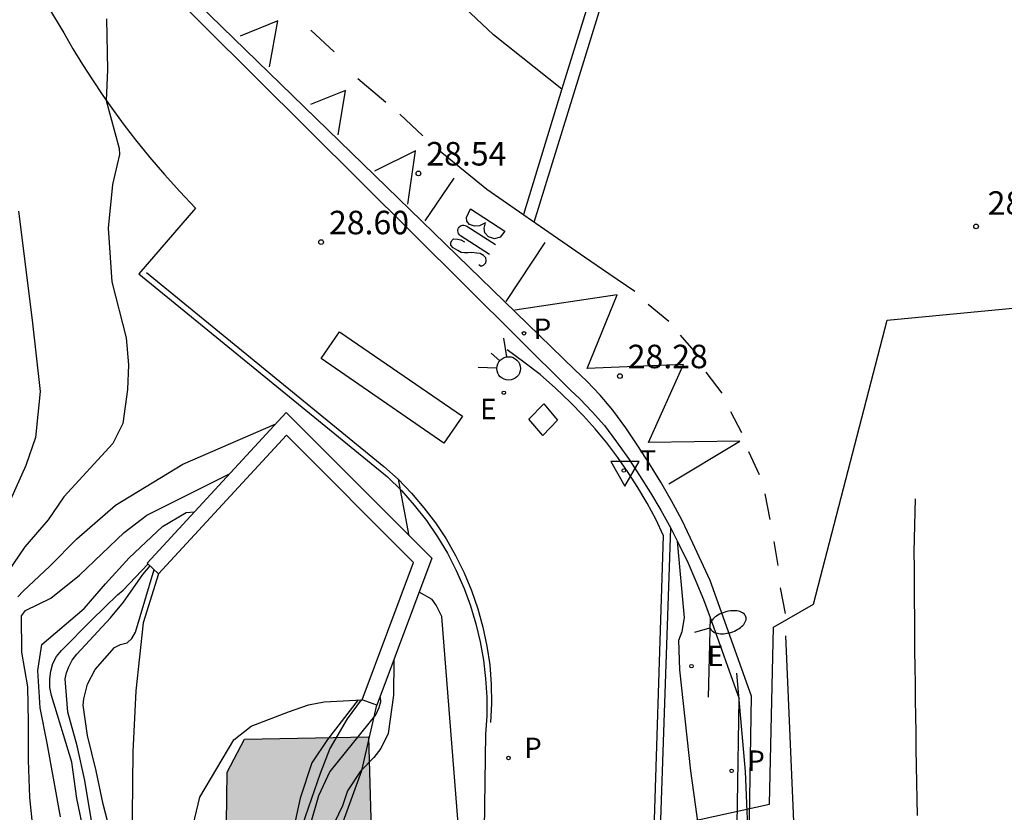
# Model space of a CAD drawing. Units: metres. Extents: x 580994 to 581344, y 4793290 to 4793541.
# Drawn here: x 581251 to 581282, y 4793429 to 4793455 of the extents above; entities that cross this region are included whole.
import ezdxf

# ---------------------------------------------------------------- set-up
doc = ezdxf.new("R2010")
doc.units = ezdxf.units.M
for name, color, linetype in [('020104', 34, 'Continuous'), ('020204', 9, 'Continuous'), ('020308', 9, 'Continuous'), ('050103', 4, 'Continuous'), ('060106', 9, 'BARANDILLA'), ('060108', 9, 'Continuous'), ('060110', 9, 'Continuous'), ('060113', 4, 'Continuous'), ('060119', 9, 'Continuous'), ('060121', 9, 'Continuous'), ('060144', 9, 'Continuous'), ('090106', 9, 'Continuous'), ('100105', 3, 'Continuous'), ('100106', 63, 'Continuous'), ('130101', 9, 'Continuous'), ('210203', 4, 'Continuous'), ('210205', 4, 'Continuous'), ('210303', 4, 'Continuous'), ('210305', 4, 'Continuous'), ('220205', 1, 'Continuous'), ('220207', 9, 'Continuous'), ('220305', 1, 'Continuous'), ('220307', 9, 'Continuous'), ('250202', 9, 'Continuous'), ('260101', 9, 'Continuous'), ('260203', 9, 'Continuous'), ('260204', 9, 'Continuous'), ('260205', 9, 'Continuous'), ('260303', 9, 'Continuous'), ('270104', 9, 'Continuous'), ('990504', 63, 'Continuous')]:
    doc.layers.add(name, color=color, linetype=linetype)
doc.layers.add('020105', color=24, linetype='Continuous', lineweight=30)
doc.styles.add('ARIAL', font='ARIAL.TTF', dxfattribs={"height": 1})
doc.styles.add('ROMANS', font='romans__.ttf', dxfattribs={"height": 1})
doc.linetypes.add('BARANDILLA', pattern='A,1,[201,DONOSTI.shx,S=0.1,R=0,X=0,Y=0],1', length=2)

# ---------------------------------------------------------------- blocks, each defined once
blk = doc.blocks.new('SETRA')
at = {"linetype": 'Continuous'}
blk.add_lwpolyline([(0.451, 0.26), (-0.45, 0.26), (-0.001, -0.52)], close=True, dxfattribs=at)
blk = doc.blocks.new('COTAPU')
blk.add_circle((0, 0), 0.075)
blk = doc.blocks.new('FAREDI')
blk.add_line((0, 0), (0.5, 0))
blk.add_lwpolyline([(0.5, 0, 0.159986), (0.538, -0.117, 0.106322), (0.675, -0.238, 0.071006), (0.858, -0.309, 0.057309), (1.099, -0.337, 0.057309), (1.339, -0.309, 0.071006), (1.522, -0.238, 0.106322), (1.659, -0.117, 0.159986), (1.697, 0, 0.159986), (1.659, 0.117, 0.106322), (1.522, 0.238, 0.071006), (1.339, 0.309, 0.057309), (1.099, 0.337, 0.057309), (0.858, 0.309, 0.071006), (0.675, 0.238, 0.106322), (0.538, 0.117, 0.159986)], format="xyb", close=True)
blk = doc.blocks.new('REGELE')
blk.add_circle((0, 0), 0.055)
blk = doc.blocks.new('PLUVI3')
blk.add_circle((0, 0), 0.055)
blk = doc.blocks.new('PLUVI2')
blk.add_circle((0, 0), 0.055)
blk = doc.blocks.new('REGALU')
blk.add_circle((0, 0), 0.055)
blk = doc.blocks.new('REGTRA')
blk.add_circle((0, 0), 0.055)
blk = doc.blocks.new('SEMAFO')
for p, q in [((-0.24, -0.29), (-0.625, -0.75)), ((0.24, -0.29), (0.625, -0.75)), ((0.005, -0.375), (0.005, -0.74))]:
    blk.add_line(p, q)
blk.add_circle((0, 0), 0.375)

msp = doc.modelspace()

# ---------------------------------------------------------------- hatches: boundary and pattern name
at = {"layer": '990504'}
msp.add_hatch(color=256, dxfattribs=at).paths.add_polyline_path([(581257.949, 4793431.78), (581261.899, 4793431.85), (581262.069, 4793425.9), (581262.168, 4793419.131), (581261.658, 4793406.591), (581262.348, 4793394.391), (581260.538, 4793393.531), (581259.148, 4793394.271), (581257.948, 4793401.771), (581257.258, 4793410.781), (581257.229, 4793418.561), (581257.389, 4793430.73)])

# ---------------------------------------------------------------- linework, layer by layer
at = {"layer": '020104', "flags": 128}
for points, elevation in [([(581253.54, 4793454.76), (581253.569, 4793453.13), (581253.529, 4793452.16), (581253.949, 4793450.62), (581253.959, 4793450.43), (581253.729, 4793449.48), (581253.589, 4793448.08), (581253.709, 4793446.37), (581254.169, 4793444.58), (581254.239, 4793443.72), (581254.209, 4793442.94), (581254.059, 4793441.85), (581253.739, 4793441.21), (581252.179, 4793439.51), (581251.679, 4793438.78), (581250.939, 4793437.92), (581250.229, 4793436.88)], 29), ([(581250.729, 4793448.62), (581251.169, 4793445.15), (581251.419, 4793442.87), (581251.279, 4793441.4), (581250.969, 4793440.51), (581249.189, 4793436.57)], 29.5), ([(581250.709, 4793436.32), (581250.879, 4793436.5), (581251.729, 4793437.3), (581252.599, 4793438.17), (581253.829, 4793439.25), (581255.979, 4793440.55), (581258.949, 4793441.84)], 28.5), ([(581251.209, 4793428.781), (581251.099, 4793429.921), (581251.049, 4793431.111), (581251.049, 4793432.321), (581251.029, 4793433.45), (581250.839, 4793434.56), (581250.829, 4793435.71), (581250.959, 4793435.88), (581251.769, 4793436.28), (581252.679, 4793437.01), (581254.099, 4793438.37), (581254.829, 4793438.93), (581257.449, 4793440.23)], 28), ([(581262.849, 4793440.07), (581263.189, 4793438.27)], 28.5), ([(581272.638, 4793427.55), (581272.188, 4793430.77), (581271.839, 4793433.99), (581271.799, 4793434.94), (581271.909, 4793435.22), (581271.989, 4793435.65), (581271.759, 4793438.097)], 28), ([(581252.839, 4793428.721), (581252.599, 4793429.891), (581252.439, 4793431.051), (581251.789, 4793433.17), (581251.729, 4793433.43), (581251.729, 4793433.7), (581251.759, 4793433.95), (581251.829, 4793434.19), (581251.949, 4793434.42), (581252.109, 4793434.61), (581253.069, 4793435.59), (581253.889, 4793436.38), (581254.069, 4793436.53), (581254.859, 4793437.36)], 27), ([(581253.069, 4793429.111), (581252.849, 4793430.461), (581252.609, 4793431.571), (581252.309, 4793432.64), (581252.219, 4793433.7), (581252.269, 4793433.9), (581252.339, 4793434.09), (581252.449, 4793434.3), (581252.599, 4793434.49), (581253.669, 4793435.65), (581254.079, 4793436.15), (581254.699, 4793437.03), (581254.929, 4793437.31)], 26.5), ([(581253.729, 4793428.561), (581253.439, 4793429.711), (581253.209, 4793430.771), (581252.929, 4793431.9), (581252.799, 4793432.86), (581252.819, 4793433.07), (581252.929, 4793433.53), (581253.179, 4793434), (581253.799, 4793434.71), (581253.989, 4793434.8), (581254.199, 4793434.85), (581254.349, 4793434.99), (581254.469, 4793435.19), (581255.059, 4793437.19)], 26), ([(581264.759, 4793429.09), (581264.239, 4793435.69), (581264.059, 4793436.05), (581263.929, 4793436.24), (581263.519, 4793436.47)], 28), ([(581262.269, 4793433.11), (581262.279, 4793432.97), (581262.229, 4793432.78), (581262.139, 4793432.57), (581260.669, 4793430.75), (581260.309, 4793429.97), (581260.039, 4793429.05)], 27), ([(581261.569, 4793433.03), (581260.589, 4793431.77), (581260.089, 4793431.03), (581259.719, 4793429.9), (581259.509, 4793428.92)], 26), ([(581261.669, 4793433.03), (581261.219, 4793432.43), (581260.669, 4793431.48), (581260.359, 4793430.68), (581259.789, 4793429.03)], 26.5)]:
    msp.add_lwpolyline(points, dxfattribs=dict(at, elevation=elevation))
at = {"layer": '020105', "elevation": 27.5, "flags": 128}
for points in [[(581252.069, 4793429.301), (581251.649, 4793431.651), (581251.429, 4793432.78), (581251.349, 4793433.97), (581251.479, 4793434.8), (581252.829, 4793435.95), (581253.509, 4793436.74), (581254.259, 4793437.56), (581255.329, 4793438.56), (581256.079, 4793439.01), (581256.349, 4793439.03)], [(581262.709, 4793434.3), (581262.699, 4793433.18), (581262.529, 4793431.96), (581262.299, 4793431.48), (581262.069, 4793431.2), (581261.649, 4793430.76), (581261.229, 4793430.13), (581261.069, 4793429.65), (581260.439, 4793428.35)]]:
    msp.add_lwpolyline(points, dxfattribs=at)
at = {"layer": '050103'}
for points in [[(581255.199, 4793437.06, 25.579), (581254.709, 4793435.49, 25.479), (581254.479, 4793433.32, 25.479), (581254.379, 4793431.38, 25.489), (581254.339, 4793427.321, 25.509)], [(581255.979, 4793427.651, 25.479), (581256.519, 4793429.93, 25.489), (581257.609, 4793431.76, 25.489), (581258.159, 4793432.19, 25.489), (581259.349, 4793432.65, 25.489), (581259.989, 4793432.88, 25.499), (581260.489, 4793432.97, 25.499), (581261.699, 4793433.03, 25.749)]]:
    msp.add_polyline3d(points, dxfattribs=at)
at = {"layer": '060106'}
msp.add_polyline3d([(581254.819, 4793446.67, 28.779), (581262.389, 4793440.48, 28.529), (581262.849, 4793440.07, 28.499), (581263.269, 4793439.63, 28.479), (581263.669, 4793439.16, 28.449), (581264.039, 4793438.68, 28.419), (581264.379, 4793438.17, 28.399), (581264.679, 4793437.64, 28.369), (581264.949, 4793437.09, 28.349), (581265.189, 4793436.52, 28.319), (581265.389, 4793435.94, 28.319), (581265.549, 4793435.35, 28.319), (581265.679, 4793434.75, 28.309), (581265.769, 4793434.15, 28.309), (581265.819, 4793433.53, 28.299), (581265.829, 4793432.92, 28.299), (581265.799, 4793432.31, 28.299)], dxfattribs=at)
at = {"layer": '060108'}
for points in [[(581253.26, 4793457.909, 29.219), (581268.347, 4793442.917, 28.37)], [(581268.347, 4793442.917, 28.37), (581268.641, 4793442.642, 28.345), (581269.04, 4793442.221, 28.308), (581269.429, 4793441.789, 28.282), (581269.817, 4793441.268, 28.233), (581270.196, 4793440.736, 28.194), (581270.554, 4793440.194, 28.155), (581270.902, 4793439.643, 28.107), (581271.23, 4793439.081, 28.068), (581271.549, 4793438.51, 28.029)], [(581271.158, 4793427.04, 28.349), (581271.549, 4793438.51, 28.029)], [(581271.549, 4793438.51, 28.029), (581271.829, 4793437.96, 27.989), (581272.099, 4793437.39, 27.949), (581272.349, 4793436.82, 27.909), (581272.589, 4793436.24, 27.869), (581272.809, 4793435.66, 27.829), (581273.73, 4793433.065, 27.679)], [(581272.809, 4793435.66, 27.829), (581272.738, 4793433.12, 27.739)]]:
    msp.add_polyline3d(points, dxfattribs=at)
at = {"layer": '060110'}
msp.add_polyline3d([(581261.049, 4793429.03, 27.879), (581261.689, 4793430.78, 27.559), (581262.169, 4793432.86, 26.869)], dxfattribs=at)
at = {"layer": '060113'}
for points in [[(581274.035, 4793427.964, 27.749), (581274.118, 4793433.15, 27.749), (581272.809, 4793436.84, 27.959), (581272.178, 4793438.189, 28.006), (581271.898, 4793438.774, 28.055), (581271.566, 4793439.382, 28.083), (581271.234, 4793439.978, 28.112), (581270.87, 4793440.565, 28.15), (581270.496, 4793441.142, 28.179), (581270.112, 4793441.709, 28.207), (581269.696, 4793442.276, 28.246), (581269.289, 4793442.75, 28.263), (581268.872, 4793443.203, 28.291), (581268.487, 4793443.565, 28.314), (581253.464, 4793458.161, 29.121)], [(581273.57, 4793423.055, 27.679), (581273.73, 4793433.065, 27.679)]]:
    msp.add_polyline3d(points, dxfattribs=at)
at = {"layer": '060119'}
msp.add_polyline3d([(581273.648, 4793433.89, 27.709), (581273.918, 4793430.75, 27.589), (581274.035, 4793427.964, 27.589)], dxfattribs=at)
at = {"layer": '060121'}
for points in [[(581254.839, 4793437.4, 27.009), (581259.279, 4793442.2, 28.179), (581263.919, 4793437.55, 28.299), (581262.169, 4793432.86, 26.869)], [(581262.169, 4793432.86, 26.869), (581261.929, 4793432.95, 26.869), (581261.699, 4793433.03, 26.869), (581263.339, 4793437.42, 28.299), (581259.289, 4793441.48, 28.169), (581255.199, 4793437.06, 27.009), (581255.019, 4793437.23, 27.009), (581254.839, 4793437.4, 27.009)]]:
    msp.add_polyline3d(points, dxfattribs=at)
at = {"layer": '060144'}
msp.add_polyline3d([(581270.968, 4793427.21, 28.359), (581271.319, 4793438.27, 28.179), (581271.069, 4793438.8, 28.199), (581270.789, 4793439.31, 28.219), (581270.499, 4793439.81, 28.239), (581270.189, 4793440.29, 28.259), (581269.859, 4793440.77, 28.279), (581269.509, 4793441.23, 28.299), (581269.139, 4793441.68, 28.319), (581268.749, 4793442.11, 28.339), (581268.349, 4793442.52, 28.359), (581267.869, 4793442.98, 28.379), (581267.379, 4793443.41, 28.399), (581266.859, 4793443.81, 28.419), (581266.329, 4793444.2, 28.449)], dxfattribs=at)
at = {"layer": '090106'}
msp.add_polyline3d([(581260.979, 4793444.78, 28.549), (581264.899, 4793442.08, 28.459), (581264.309, 4793441.22, 28.479), (581260.389, 4793443.92, 28.489), (581260.979, 4793444.78, 28.549)], dxfattribs=at)
at = {"layer": '100105'}
msp.add_polyline3d([(581250.824, 4793456.543, 29.311), (581252.18, 4793454.31, 29.139), (581252.47, 4793453.8, 29.109), (581252.779, 4793453.3, 29.079), (581253.089, 4793452.81, 29.049), (581253.419, 4793452.32, 29.009), (581253.759, 4793451.84, 28.979), (581254.109, 4793451.37, 28.949), (581254.469, 4793450.9, 28.919), (581254.919, 4793450.34, 28.879), (581255.389, 4793449.79, 28.829), (581255.879, 4793449.25, 28.779), (581256.379, 4793448.72, 28.729), (581254.569, 4793446.63, 28.809), (581262.509, 4793440.15, 28.549), (581262.949, 4793439.71, 28.519), (581263.359, 4793439.25, 28.499), (581263.749, 4793438.76, 28.469), (581264.099, 4793438.24, 28.439), (581264.419, 4793437.71, 28.419), (581264.699, 4793437.16, 28.389), (581264.949, 4793436.59, 28.359), (581265.159, 4793436.03, 28.349), (581265.329, 4793435.46, 28.339), (581265.469, 4793434.89, 28.319), (581265.569, 4793434.3, 28.309), (581265.639, 4793433.72, 28.299), (581265.679, 4793433.12, 28.279), (581265.679, 4793432.53, 28.269), (581265.639, 4793431.94, 28.259), (581265.498, 4793422.051, 28.339)], dxfattribs=at)
at = {"layer": '100106', "flags": 128}
msp.add_lwpolyline([(581257.949, 4793431.78), (581261.899, 4793431.85), (581262.069, 4793425.9), (581262.168, 4793419.131), (581261.658, 4793406.591), (581262.348, 4793394.391), (581260.538, 4793393.531), (581259.148, 4793394.271), (581257.948, 4793401.771), (581257.258, 4793410.781), (581257.229, 4793418.561), (581257.389, 4793430.73)], close=True, dxfattribs=at)
at = {"layer": '130101'}
msp.add_polyline3d([(581265.3, 4793382.72, 29.74), (581267.05, 4793386.9, 29.74), (581267.99, 4793400.01, 28.75), (581268.6, 4793415.77, 28.82), (581269.59, 4793426.17, 28.82), (581269.67, 4793427.43, 28.82), (581271.64, 4793429.04, 28.82), (581274.7, 4793429.71, 28.82), (581274.82, 4793435.35, 28.82), (581276.1, 4793436.09, 28.82), (581278.45, 4793445.15, 28.82), (581292.03, 4793446.44, 28.82), (581295.21, 4793434.59, 28.82), (581295.22, 4793431.06, 28.82), (581300.92, 4793430.91, 28.82), (581309.02, 4793430.51, 32.13), (581314.27, 4793431.47, 32.8), (581316.48, 4793433.14, 32.92), (581320.44, 4793436.38, 33.03), (581331.53, 4793445.73, 33.15), (581335.25, 4793448.77, 33.27), (581336.55, 4793451.15, 33.39), (581344.167, 4793458.519, 33.461)], dxfattribs=at)
at = {"layer": '260101'}
for points in [[(581268.069, 4793452.52, 28.559), (581265.889, 4793454.25, 28.659), (581263.869, 4793456.16, 28.759), (581262.019, 4793458.25, 28.859), (581260.369, 4793460.48, 28.959), (581258.91, 4793462.859, 29.059), (581257.67, 4793465.349, 29.169), (581256.64, 4793467.929, 29.269), (581255.85, 4793470.599, 29.369), (581255.29, 4793473.329, 29.469), (581254.97, 4793476.089, 29.569), (581254.9, 4793478.879, 29.679), (581255.16, 4793482.319, 29.739), (581255.81, 4793485.699, 29.809), (581256.84, 4793488.999, 29.879), (581258.23, 4793492.159, 29.939), (581259.97, 4793495.139, 30.009), (581262.04, 4793497.898, 30.079), (581264.4, 4793500.418, 30.149), (581267.03, 4793502.648, 30.209), (581269.9, 4793504.568, 30.279), (581272.96, 4793506.148, 30.349), (581276.19, 4793507.388, 30.419)], [(581267.191, 4793448.274, 28.432), (581270.982, 4793460.569, 28.739)], [(581269.344, 4793456.625, 28.679), (581269.339, 4793456.609, 28.679), (581268.069, 4793452.53, 28.559), (581266.845, 4793448.515, 28.442)], [(581259.005, 4793454.698, 28.844), (581257.802, 4793454.212, 28.852)], [(581258.747, 4793453.229, 28.761), (581259.005, 4793454.698, 28.844)], [(581260.064, 4793454.396, 28.798), (581260.802, 4793453.704, 28.758)], [(581261.558, 4793452.853, 28.696), (581262.449, 4793452.1, 28.651)], [(581261.163, 4793452.473, 28.681), (581260.055, 4793452.028, 28.67)], [(581260.938, 4793451.055, 28.617), (581261.163, 4793452.473, 28.681)], [(581262.901, 4793451.716, 28.627), (581263.639, 4793451.024, 28.587)], [(581263.396, 4793450.553, 28.571), (581262.097, 4793449.901, 28.559)], [(581263.155, 4793448.852, 28.514), (581263.396, 4793450.553, 28.571)], [(581264.12, 4793450.59, 28.567), (581265.675, 4793449.328, 28.514), (581267.244, 4793448.238, 28.464)], [(581264.625, 4793449.675, 28.537), (581263.696, 4793448.32, 28.502)], [(581267.244, 4793448.238, 28.464), (581268.789, 4793447.168, 28.408)], [(581265.762, 4793447.246, 28.502), (581264.84, 4793447.838, 28.502), (581264.805, 4793447.873, 28.502), (581264.775, 4793447.914, 28.502), (581264.764, 4793447.954, 28.502), (581264.752, 4793447.994, 28.502), (581264.752, 4793448.04, 28.502), (581264.771, 4793448.08, 28.502), (581264.791, 4793448.114, 28.502), (581264.824, 4793448.141, 28.502), (581264.863, 4793448.163, 28.502), (581264.898, 4793448.174, 28.502), (581264.947, 4793448.173, 28.502), (581264.991, 4793448.166, 28.502), (581265.042, 4793448.148, 28.502), (581265.958, 4793447.557, 28.502)], [(581265.417, 4793446.922, 28.502), (581265.497, 4793446.869, 28.502), (581265.571, 4793446.907, 28.502), (581265.646, 4793446.98, 28.502), (581265.654, 4793447.054, 28.502), (581265.649, 4793447.14, 28.502), (581265.573, 4793447.21, 28.502), (581265.468, 4793447.27, 28.502), (581265.356, 4793447.289, 28.502), (581265.202, 4793447.304, 28.502), (581265.076, 4793447.295, 28.502), (581264.966, 4793447.298, 28.502), (581264.855, 4793447.311, 28.502), (581264.751, 4793447.365, 28.502), (581264.599, 4793447.46, 28.502), (581264.528, 4793447.536, 28.502), (581264.524, 4793447.61, 28.502), (581264.556, 4793447.69, 28.502), (581264.61, 4793447.74, 28.502), (581264.739, 4793447.731, 28.502), (581264.851, 4793447.712, 28.502), (581264.969, 4793447.646, 28.502)], [(581266.295, 4793445.738, 28.423), (581267.542, 4793447.624, 28.446)], [(581268.789, 4793447.168, 28.408), (581269.571, 4793446.637, 28.37), (581270.403, 4793446.07, 28.339)], [(581271.481, 4793439.925, 28.168), (581273.75, 4793441.283, 28.114), (581270.832, 4793441.244, 28.207), (581271.958, 4793443.73, 28.236), (581268.879, 4793443.607, 28.326), (581269.838, 4793445.959, 28.352), (581266.568, 4793445.467, 28.418)], [(581270.821, 4793445.659, 28.323), (581271.482, 4793445.117, 28.288)], [(581271.844, 4793444.665, 28.261), (581272.358, 4793444.087, 28.227)], [(581272.67, 4793443.485, 28.204), (581273.173, 4793442.815, 28.17)], [(581273.449, 4793442.237, 28.149), (581273.806, 4793441.564, 28.115)], [(581274.03, 4793440.959, 28.092), (581274.363, 4793440.222, 28.066)], [(581274.544, 4793439.605, 28.052), (581274.707, 4793438.786, 28.038)], [(581279.348, 4793439.45, 27.919), (581279.308, 4793437.76, 27.909), (581279.318, 4793437.24, 27.889), (581279.318, 4793436.75, 27.879), (581279.318, 4793436.19, 27.869), (581279.328, 4793435.67, 27.859), (581279.328, 4793435.18, 27.849), (581279.328, 4793434.62, 27.839), (581279.338, 4793434.06, 27.829), (581279.348, 4793433.57, 27.819), (581279.348, 4793433.05, 27.809), (581279.358, 4793432.49, 27.799), (581279.368, 4793432.01, 27.779), (581279.368, 4793431.48, 27.769), (581279.378, 4793430.92, 27.759), (581279.388, 4793430.4, 27.749), (581279.398, 4793429.87, 27.739), (581279.408, 4793429.35, 27.729)], [(581274.834, 4793438.089, 28.01), (581274.966, 4793437.317, 27.989)], [(581275.042, 4793436.611, 27.966), (581275.193, 4793435.785, 27.948)], [(581275.208, 4793435.075, 27.915), (581275.642, 4793424.964, 27.648)]]:
    msp.add_polyline3d(points, dxfattribs=at)
msp.add_polyline3d([(581265.157, 4793448.695, 28.502), (581266.252, 4793447.991, 28.502), (581266.102, 4793447.794, 28.502), (581265.92, 4793447.746, 28.502), (581265.731, 4793447.802, 28.502), (581265.616, 4793447.936, 28.502), (581265.59, 4793448.085, 28.502), (581265.634, 4793448.256, 28.502), (581265.447, 4793448.157, 28.502), (581265.285, 4793448.143, 28.502), (581265.125, 4793448.204, 28.502), (581265.038, 4793448.308, 28.502), (581265.029, 4793448.423, 28.502)], close=True, dxfattribs=at)
at = {"layer": '270104'}
for points in [[(581267.021, 4793441.994, 28.433), (581267.495, 4793442.474, 28.41)], [(581267.495, 4793442.474, 28.41), (581267.934, 4793441.952, 28.394)], [(581267.46, 4793441.472, 28.41), (581267.021, 4793441.994, 28.433)], [(581267.934, 4793441.952, 28.394), (581267.46, 4793441.472, 28.41)]]:
    msp.add_polyline3d(points, dxfattribs=at)

# ---------------------------------------------------------------- block references
at = {"layer": '020204', "rotation": 359.9987685839998}
for p in [(581263.496, 4793449.831, 28.542), (581281.289, 4793448.139, 28.64), (581260.39, 4793447.637, 28.602), (581269.923, 4793443.364, 28.28)]:
    msp.add_blockref('COTAPU', p, dxfattribs=at)
at = {"layer": '210203', "rotation": 359.9987685839998}
msp.add_blockref('PLUVI2', (581266.369, 4793431.18, 28.3), dxfattribs=at)
at = {"layer": '210205', "rotation": 359.9987685839998}
for p in [(581266.863, 4793444.728, 28.352), (581273.488, 4793430.77, 27.45)]:
    msp.add_blockref('PLUVI3', p, dxfattribs=at)
at = {"layer": '220205', "rotation": 359.9987685839998}
msp.add_blockref('REGELE', (581272.209, 4793434.11, 27.87), dxfattribs=at)
at = {"layer": '220207', "rotation": 359.9987685839998}
msp.add_blockref('REGALU', (581266.218, 4793442.832, 28.456), dxfattribs=at)
at = {"layer": '250202', "rotation": 16.92876858265076}
msp.add_blockref('FAREDI', (581272.319, 4793435.19, 27.91), dxfattribs=at)
at = {"layer": '260203', "rotation": 359.9987685839998}
msp.add_blockref('REGTRA', (581270.049, 4793440.35, 28.28), dxfattribs=at)
at = {"layer": '260204', "rotation": 228.6125821347838}
msp.add_blockref('SEMAFO', (581266.373, 4793443.607, 28.459), dxfattribs=at)
at = {"layer": '260205', "rotation": 359.9987685839998}
msp.add_blockref('SETRA', (581270.085, 4793440.374, 28.322), dxfattribs=at)

# ---------------------------------------------------------------- texts
at = {"layer": '020308', "style": 'ARIAL'}
for s, p in [('28.54', (581263.746, 4793450.081, 28.541)), ('28.64', (581281.659, 4793448.509, 28.639)), ('28.60', (581260.64, 4793447.887, 28.601)), ('28.28', (581270.173, 4793443.614, 28.279))]:
    msp.add_text(s, height=0.75, rotation=359.9988, dxfattribs=at).set_placement(p)
at = {"layer": '210303', "style": 'ROMANS'}
msp.add_text('P', height=0.65, rotation=359.9988, dxfattribs=at).set_placement((581266.869, 4793431.18, 28.299))
at = {"layer": '210305', "style": 'ROMANS'}
for p in [(581267.172, 4793444.549, 28.351), (581273.988, 4793430.77, 27.449)]:
    msp.add_text('P', height=0.65, rotation=359.9988, dxfattribs=at).set_placement(p)
at = {"layer": '220305', "style": 'ROMANS'}
msp.add_text('E', height=0.65, rotation=359.9988, dxfattribs=at).set_placement((581272.709, 4793434.11, 27.869))
at = {"layer": '220307', "style": 'ROMANS'}
msp.add_text('E', height=0.65, rotation=359.9988, dxfattribs=at).set_placement((581265.46, 4793441.988, 28.455))
at = {"layer": '260303', "style": 'ROMANS'}
msp.add_text('T', height=0.65, rotation=359.9988, dxfattribs=at).set_placement((581270.549, 4793440.35, 28.279))

doc.saveas('drawing.dxf')
